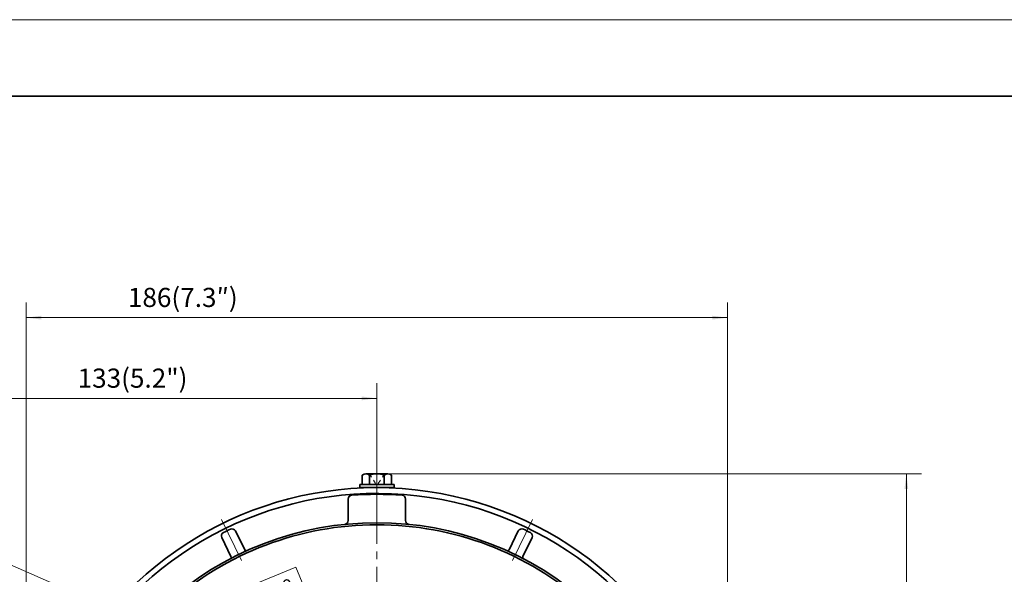
# Model space of a CAD drawing. Units: millimetres. Extents: x -420 to 477, y -297 to 297.
# Drawn here: x -256 to 2, y 152 to 297 of the extents above; entities that cross this region are included whole.
import ezdxf

# ---------------------------------------------------------------- set-up
doc = ezdxf.new("R2010")
doc.units = ezdxf.units.MM
doc.linetypes.add('点画线', pattern=[18, 12, -2, 2, -2])
doc.linetypes.add('虚线', pattern=[2, 1, -1])
doc.layers.get('0').update_dxf_attribs({"lineweight": 35})
for name, color, linetype, lineweight in [('EB0', 7, 'Continuous', 35), ('中心线层', 4, '点画线', 18), ('尺寸线层', 3, 'Continuous', 18), ('粗实线层', 7, 'Continuous', 35), ('细实线层', 3, 'Continuous', 18), ('虚线层', 6, '虚线', 18)]:
    doc.layers.add(name, color=color, linetype=linetype, lineweight=lineweight)
doc.styles.add('标准', font='txt', dxfattribs={"width": 0.7})
doc.dimstyles.new('标准', dxfattribs={"dimscale": 2, "dimtxt": 2.50453, "dimasz": 2, "dimexe": 2, "dimexo": 0, "dimgap": 1.06227, "dimtad": 1, "dimdec": 3, "dimdsep": 46, "dimtxsty": '标准', "dimblk": '_CAXARROW', "dimcen": 0, "dimdle": 3, "dimclrd": 3, "dimclre": 3, "dimclrt": 3, "dimazin": 2, "dimtfac": 0.707107, "dimtdec": 3, "dimtmove": 2, "dimatfit": 3, "dimfxl": 1, "dimfrac": 2, "dimtolj": 1, "dimtzin": 0, "dimlwd": 18, "dimarcsym": 0})

# ---------------------------------------------------------------- blocks, each defined once
blk = doc.blocks.new('*X30')
at = {"layer": '尺寸线层', "linetype": 'Continuous', "lineweight": 18}
for points in [[(-162.33, 147.02), (-166.31, 146.4), (-166.36, 147.39)], [(-207.78, 128.19), (-204.52, 130.57), (-205.19, 131.31)]]:
    blk.add_hatch(color=3, dxfattribs=at).paths.add_polyline_path(points, flags=0)
at = {"layer": '尺寸线层', "color": 3}
for p, q in [((-183.51, 153.67), (-197.5, 147.88)), ((-179.98, 145.13), (-183.51, 153.67)), ((-197.5, 147.88), (-193.96, 139.34)), ((-193.96, 139.34), (-179.98, 145.13))]:
    blk.add_line(p, q, dxfattribs=at)
at = {"layer": '尺寸线层', "color": 3, "linetype": 'Continuous', "lineweight": 18}
for start, end in [(90, 112.5), (112.5, 135)]:
    blk.add_arc((-162.33, 82.75), 64.27, start, end, dxfattribs=at)
at = {"layer": '尺寸线层', "color": 3, "insert": (-188.74, 146.51), "char_height": 5.0091, "width": 14.2435, "attachment_point": 5, "rotation": 22.5, "line_spacing_factor": 1.15057, "style": '标准'}
blk.add_mtext('\\T1.1;45%%D', dxfattribs=at)
blk = doc.blocks.new('_CAXARROW')
blk.add_hatch(color=3).paths.add_polyline_path([(0, 0), (-1, 0.125), (-1, -0.125)], flags=0)
blk = doc.blocks.new('*X35')
at = {"layer": '尺寸线层', "linetype": 'Continuous', "lineweight": 18}
for points in [[(-294.83, 197.86), (-290.83, 198.36), (-290.83, 197.36)], [(-162.33, 197.86), (-166.33, 198.36), (-166.33, 197.36)]]:
    blk.add_hatch(color=3, dxfattribs=at).paths.add_polyline_path(points, flags=0)
at = {"layer": '尺寸线层', "color": 3, "linetype": 'Continuous'}
for p, q in [((-294.83, 120.75), (-294.83, 201.86)), ((-162.33, 183.87), (-162.33, 201.86))]:
    blk.add_line(p, q, dxfattribs=at)
at = {"layer": '尺寸线层', "color": 3, "linetype": 'Continuous', "lineweight": 18}
blk.add_line((-294.83, 197.86), (-162.33, 197.86), dxfattribs=at)
at = {"layer": '尺寸线层', "color": 3, "insert": (-226.26, 203.16), "char_height": 5.0091, "width": 45.5201, "attachment_point": 5, "line_spacing_factor": 1.15057, "style": '标准'}
blk.add_mtext('\\T1.1;133(5.2")', dxfattribs=at)
blk = doc.blocks.new('*X41')
at = {"layer": '尺寸线层', "linetype": 'Continuous', "lineweight": 18}
for points in [[(-23.82, 178.1), (-23.32, 174.1), (-24.32, 174.1)], [(-23.82, -6.15), (-23.32, -2.15), (-24.32, -2.15)]]:
    blk.add_hatch(color=3, dxfattribs=at).paths.add_polyline_path(points, flags=0)
at = {"layer": '尺寸线层', "color": 3, "linetype": 'Continuous'}
for p, q in [((-159.45, 178.1), (-19.82, 178.1)), ((-79.33, -6.15), (-19.82, -6.15))]:
    blk.add_line(p, q, dxfattribs=at)
at = {"layer": '尺寸线层', "color": 3, "linetype": 'Continuous', "lineweight": 18}
blk.add_line((-23.82, 178.1), (-23.82, -6.15), dxfattribs=at)
at = {"layer": '尺寸线层', "color": 3, "insert": (-29.12, 85.97), "char_height": 5.0091, "width": 50.5069, "attachment_point": 5, "rotation": 90, "line_spacing_factor": 1.15057, "style": '标准'}
blk.add_mtext('\\T1.1;187(7.4″)', dxfattribs=at)
blk = doc.blocks.new('*X42')
at = {"layer": '尺寸线层', "linetype": 'Continuous', "lineweight": 18}
for points in [[(-219.45, 137.4), (-222.92, 139.45), (-223.31, 138.54)], [(-210.73, 133.61), (-206.87, 132.48), (-207.26, 131.56)]]:
    blk.add_hatch(color=3, dxfattribs=at).paths.add_polyline_path(points, flags=0)
at = {"layer": '尺寸线层', "color": 3, "linetype": 'Continuous', "lineweight": 18}
for q in [(-338.66, 172.56), (-205.23, 131.22)]:
    blk.add_line((-300.34, 172.56), q, dxfattribs=at)
at = {"layer": '尺寸线层', "color": 3, "attachment_point": 5, "line_spacing_factor": 1.15057, "style": '标准'}
for s, insert, char_height, width in [('\\T1.1;4×3/8"-16UNC', (-321.25, 177.81), 5.0091, 69.6126), ('\\T1.1;EQS', (-321.25, 167.7), 5.009, 15.0617)]:
    blk.add_mtext(s, dxfattribs=dict(at, insert=insert, char_height=char_height, width=width))
blk = doc.blocks.new('*X63')
at = {"layer": '尺寸线层', "linetype": 'Continuous', "lineweight": 18}
for points in [[(-254.08, 219), (-250.08, 219.5), (-250.08, 218.5)], [(-70.58, 219), (-74.58, 219.5), (-74.58, 218.5)]]:
    blk.add_hatch(color=3, dxfattribs=at).paths.add_polyline_path(points, flags=0)
at = {"layer": '尺寸线层', "color": 3, "linetype": 'Continuous'}
for p, q in [((-254.08, 82.75), (-254.08, 223)), ((-70.58, 82.75), (-70.58, 223))]:
    blk.add_line(p, q, dxfattribs=at)
at = {"layer": '尺寸线层', "color": 3, "linetype": 'Continuous', "lineweight": 18}
blk.add_line((-254.08, 219), (-70.58, 219), dxfattribs=at)
at = {"layer": '尺寸线层', "color": 3, "insert": (-213.11, 224.29), "char_height": 5.0091, "width": 50.5069, "attachment_point": 5, "line_spacing_factor": 1.15057, "style": '标准'}
blk.add_mtext('\\T1.1;186(7.3″)', dxfattribs=at)
blk = doc.blocks.new('$CAXA_FRAME_13B17AC1$')
at = {"layer": '粗实线层'}
blk.add_line((200, 138.5), (-200, 138.5), dxfattribs=at)
at = {"layer": '细实线层'}
blk.add_line((210, 148.5), (-210, 148.5), dxfattribs=at)

msp = doc.modelspace()

# ---------------------------------------------------------------- linework, layer by layer
at = {"layer": 'EB0', "color": 30}
for p, q in [((-166.1585, 177.7972), (-166.1585, 175.2976)), ((-159.4497, 178.0976), (-165.2001, 178.0976)), ((-164.2417, 175.2976), (-164.2417, 177.7972)), ((-160.4081, 177.7972), (-160.4081, 175.2976)), ((-158.4913, 177.7972), (-158.4913, 175.2976)), ((-166.8249, 175.2976), (-166.8249, 174.4976)), ((-157.8249, 175.2976), (-166.8249, 175.2976)), ((-158.4913, 175.2976), (-166.1585, 175.2976)), ((-157.8249, 175.2976), (-157.8249, 174.4976)), ((-157.8249, 174.4976), (-166.8249, 174.4976)), ((-169.8291, 165.8834), (-169.8291, 171.5099)), ((-154.8291, 165.8834), (-154.8291, 171.5099)), ((-196.923, 158.2379), (-199.3249, 163.1626)), ((-127.728, 158.2527), (-125.3333, 163.1625)), ((-200.5254, 156.4992), (-202.9201, 161.4091)), ((-124.1328, 156.4992), (-121.7381, 161.4091))]:
    msp.add_line(p, q, dxfattribs=at)
for centre, radius, start, end in [((-165.2001, 176.4184), 1.6792, 55.198065, 124.801935), ((-162.3249, 172.0976), 6.0133, 71.412074, 108.587926), ((-159.4497, 176.4184), 1.6792, 55.198065, 124.801935), ((-162.3291, 82.7476), 91.75, 311.431281, 149.908409), ((-162.3291, 82.7476), 90.25, 311.395844, 149.355019), ((-162.3291, 82.7476), 90, 85.811748, 94.188251), ((-168.8291, 171.5099), 1, 94.188322, 179.999972), ((-155.8291, 171.5099), 1, 359.999997, 85.811756), ((-202.0213, 161.8474), 1, 116.647498, 205.999969), ((-162.3291, 82.7476), 89.5, 115.352575, 116.647423), ((-200.2237, 162.7242), 1, 25.999969, 115.352652), ((-124.4345, 162.7242), 1, 64.647349, 154.000031), ((-162.3291, 82.7476), 89.5, 63.352575, 64.647425), ((-196.4808, 158.4718), 0.5, 206.000055, 294.275268), ((-128.1774, 158.4718), 0.5, 245.724732, 333.999945), ((-200.9748, 156.28), 0.5, 297.724732, 25.999945), ((-123.6834, 156.28), 0.5, 154.000055, 242.275268)]:
    msp.add_arc(centre, radius, start, end, dxfattribs=at)
at = {"layer": 'EB0'}
for centre, radius, start, end in [((-162.3291, 82.7476), 82.5693, 47.187559, 132.812441), ((-170.8291, 165.8834), 1, 275.837807, 359.999984), ((-170.8291, 165.8834), 1, 275.837807, 359.999984), ((-153.8291, 165.8834), 1, 180.000016, 264.162193), ((-153.8291, 165.8834), 1, 180.000016, 264.162193), ((-162.3291, 82.7476), 82.0456, 90, 131.516267), ((-162.3291, 82.7476), 82.0456, 48.483733, 90)]:
    msp.add_arc(centre, radius, start, end, dxfattribs=at)
at = {"layer": 'EB0', "color": 6, "linetype": 'Continuous', "lineweight": 35}
msp.add_arc((-122.6369, 161.8474), 1, 333.999969, 63.352652, dxfattribs=at)
at = {"layer": '中心线层', "linetype": '点画线', "lineweight": 18}
for p, q in [((-162.3291, -2.2524), (-162.3291, 186.8655)), ((-162.3291, 163.5809), (-162.3291, 182.4169)), ((-197.7641, 155.4001), (-203.5184, 167.1982)), ((-126.8941, 155.4001), (-121.1398, 167.1982))]:
    msp.add_line(p, q, dxfattribs=at)
at = {"layer": '中心线层'}
for p, q in [((-162.3291, 166.4976), (-162.3291, 181.2976)), ((-162.327, 167.2976), (-162.327, 182.0976))]:
    msp.add_line(p, q, dxfattribs=at)
at = {"layer": '虚线层'}
for p in [(-164.3249, 178.0976), (-160.3249, 178.0976)]:
    msp.add_line(p, (-162.3249, 175.0176), dxfattribs=at)

# ---------------------------------------------------------------- block references
at = {"layer": '粗实线层', "xscale": 2, "yscale": 2, "zscale": 2}
msp.add_blockref('$CAXA_FRAME_13B17AC1$', (0, 0), dxfattribs=at)

# ---------------------------------------------------------------- dimensions: what is measured, and where the dimension line sits
at = {"layer": '尺寸线层'}
for base, p1, p2, text, picture, middle in [((-70.5791, 218.9955), (-254.0791, 82.7476), (-70.5791, 82.7476), '186(7.3″)', '*X63', (-213.1064, 224.2925)), ((-162.3291, 197.8634), (-294.8291, 120.7495), (-162.3291, 183.8655), '133(5.2")', '*X35', (-226.2587, 203.1604))]:
    dim = msp.add_linear_dim(base=base, p1=p1, p2=p2, text=text, dimstyle='标准', override={"dimsah": 1, "dimtfill": 1}, dxfattribs=at)
    dim.commit()
    dim.dimension.update_dxf_attribs({"geometry": picture, "text_midpoint": middle, "dimtype": 160})
dim = msp.add_angular_dim_2l(base=(-186.9249, 142.127), line1=((-217.6832, 138.1017), (-177.6221, 98.0405)), line2=((-162.3291, -2.2524), (-162.3291, 186.8655)), dimstyle='标准', override={"dimgap": -1.06227, "dimtad": 1, "dimtih": 0, "dimtoh": 0, "dimsah": 1, "dimtix": 1, "dimtfill": 1, "dimtzin": 0}, dxfattribs=at)
dim.commit()
dim.dimension.update_dxf_attribs({"geometry": '*X30', "text_midpoint": (-188.7389, 146.5065)})
dim = msp.add_diameter_dim_2p(p1=(-210.7336, 133.6148), p2=(-219.4461, 137.4019), text='4×3/8"-16UNC\\XEQS', dimstyle='标准', override={"dimtih": 1, "dimtoh": 1, "dimpost": '%%C<>', "dimsah": 1, "dimtfill": 1}, dxfattribs=at)
dim.commit()
dim.dimension.update_dxf_attribs({"geometry": '*X42', "text_midpoint": (-300.3433, 172.565), "dimtype": 163})
dim = msp.add_linear_dim(base=(-23.8225, -6.1544), p1=(-159.4497, 178.0956), p2=(-79.3291, -6.1544), angle=270, text='187(7.4″)', dimstyle='标准', override={"dimsah": 1, "dimtfill": 1}, dxfattribs=at)
dim.commit()
dim.dimension.update_dxf_attribs({"geometry": '*X41', "text_midpoint": (-29.1195, 85.9706)})

doc.saveas('drawing.dxf')
